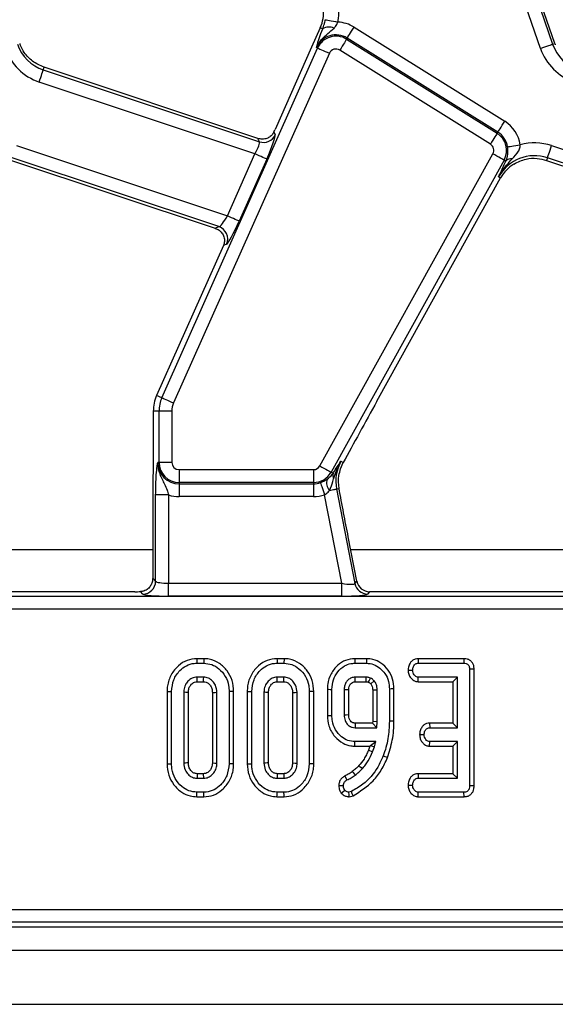
# Model space of a CAD drawing. Units: millimetres. Extents: x -117 to 664, y -32 to 370.
# Drawn here: x 71 to 81, y 159 to 178 of the extents above; entities that cross this region are included whole.
import ezdxf

# ---------------------------------------------------------------- set-up
doc = ezdxf.new("R2010")
doc.units = ezdxf.units.MM

msp = doc.modelspace()

# ---------------------------------------------------------------- linework, layer by layer
at = {"color": 7, "linetype": 'Continuous', "lineweight": 25}
for p, q in [((80.283998, 179.334397), (80.935134, 177.44336)), ((80.978295, 177.458222), (80.327159, 179.349259)), ((80.699651, 177.362278), (80.048515, 179.253315)), ((76.43087, 177.759812), (76.263277, 177.38338)), ((76.47731, 177.739138), (76.43087, 177.759812)), ((77.085605, 177.774049), (80.005205, 175.949682)), ((76.940021, 177.541062), (76.953626, 177.562844)), ((76.940021, 177.541062), (79.859613, 175.716694)), ((79.873225, 175.738476), (76.953626, 177.562844)), ((73.359994, 170.588946), (76.378895, 177.36951)), ((76.263277, 177.38338), (75.553289, 175.788736)), ((76.378895, 177.36951), (76.355433, 177.379957)), ((80.935134, 177.44336), (80.978295, 177.458222)), ((76.606414, 177.268213), (73.587513, 170.487649)), ((79.727641, 175.505489), (76.808041, 177.329857)), ((71.061014, 176.947516), (71.077584, 176.997277)), ((75.223087, 175.616573), (71.077584, 176.997277)), ((71.061014, 176.947516), (75.251652, 175.551779)), ((75.164853, 175.318188), (70.982313, 176.711229)), ((75.532889, 175.743431), (75.557864, 175.68677)), ((79.859613, 175.716694), (79.873225, 175.738476)), ((70.538713, 175.477592), (74.629246, 174.115195)), ((75.251652, 175.551779), (75.223087, 175.616573)), ((80.913713, 175.477592), (85.004246, 174.115195)), ((74.629246, 174.115195), (75.164853, 175.318188)), ((76.421572, 169.268144), (79.775786, 175.31931)), ((70.443442, 175.191543), (74.394888, 173.875472)), ((74.466324, 173.906961), (70.46002, 175.241304)), ((75.392371, 175.216891), (74.856764, 174.013898)), ((79.993611, 175.198569), (76.639397, 169.147403)), ((79.993611, 175.198569), (80.029628, 175.178606)), ((79.998194, 175.112665), (80.029628, 175.178606)), ((80.83502, 175.241304), (80.818443, 175.191543)), ((80.818443, 175.191543), (84.769888, 173.875472)), ((84.841324, 173.906961), (80.83502, 175.241304)), ((79.887701, 174.872161), (79.927629, 174.850029)), ((77.527656, 170.520361), (79.927629, 174.850029)), ((74.394888, 173.875472), (74.466324, 173.906961)), ((74.552467, 173.540847), (73.258346, 170.634203)), ((74.615142, 173.569376), (74.552967, 173.541968)), ((73.359994, 170.588946), (73.258346, 170.634203)), ((73.304771, 170.32915), (73.193504, 170.32915)), ((73.193504, 170.32915), (73.193504, 169.641167)), ((73.553821, 170.32915), (73.304771, 170.32915)), ((73.304771, 169.335864), (73.304771, 170.32915)), ((73.553821, 170.32915), (73.553821, 169.335864)), ((73.304771, 169.335864), (73.279089, 169.335864)), ((73.553821, 169.335864), (73.304771, 169.335864)), ((76.825543, 169.213807), (76.877361, 169.332381)), ((76.831153, 169.357996), (76.877361, 169.332381)), ((73.693505, 169.19618), (76.299405, 169.19618)), ((73.693505, 169.19618), (73.693505, 168.947131)), ((76.299405, 169.19618), (76.299405, 168.947131)), ((76.639397, 169.147403), (76.67858, 169.125684)), ((76.67858, 169.125684), (76.68574, 169.136851)), ((76.299405, 168.947131), (73.693505, 168.947131)), ((73.693505, 168.947131), (73.693505, 168.921446)), ((73.693505, 168.921446), (76.299405, 168.921446)), ((73.693505, 168.921446), (73.693505, 168.672398)), ((76.299405, 168.947131), (76.299405, 168.921446)), ((76.299405, 168.921446), (76.299405, 168.672398)), ((76.746015, 168.82044), (76.79548, 168.830055)), ((76.746015, 168.82044), (77.102779, 166.985027)), ((73.239153, 167.032548), (73.239153, 168.70496)), ((73.488204, 168.70496), (73.239153, 168.70496)), ((73.488204, 168.70496), (73.488204, 166.992617)), ((76.299405, 168.672398), (73.693505, 168.672398)), ((76.847596, 166.992617), (76.514138, 168.708109)), ((73.181367, 168.515511), (73.181367, 167.09034)), ((77.140412, 167.030678), (76.97331, 167.890349)), ((73.181367, 167.09034), (73.239153, 167.032548)), ((73.488204, 166.743568), (73.488204, 166.992617)), ((73.488204, 166.992617), (76.847596, 166.992617)), ((76.847596, 166.743568), (76.847596, 166.992617)), ((77.102779, 166.985027), (77.140412, 167.030678)), ((66.702632, 166.739755), (141.934378, 166.739755)), ((72.83566, 166.82915), (67.009887, 166.82915)), ((72.99011, 166.783499), (72.943425, 166.830178)), ((76.847596, 166.743568), (73.488204, 166.743568)), ((77.384887, 166.82915), (77.347255, 166.783499)), ((83.21066, 166.82915), (77.384887, 166.82915)), ((141.934378, 166.490707), (66.702632, 166.490707)), ((74.174097, 165.530478), (74.037193, 165.530478)), ((75.728154, 165.530478), (75.59125, 165.530478)), ((77.326229, 165.530478), (77.101527, 165.530478)), ((78.329256, 165.530478), (78.331283, 165.442314)), ((79.215659, 165.530478), (78.329256, 165.530478)), ((79.215659, 165.530478), (79.214936, 165.442314)), ((74.038631, 165.442314), (74.172704, 165.442314)), ((75.59268, 165.442314), (75.726761, 165.442314)), ((77.102391, 165.442314), (77.325156, 165.442314)), ((78.331283, 165.442314), (79.214936, 165.442314)), ((79.413427, 165.325668), (79.325265, 165.324599)), ((79.325265, 165.324599), (79.325265, 163.067419)), ((79.413427, 163.066501), (79.413427, 165.325668)), ((74.170066, 165.172043), (74.041268, 165.172043)), ((75.724123, 165.172043), (75.595318, 165.172043)), ((77.320932, 165.172043), (77.106616, 165.172043)), ((78.132591, 165.308653), (78.220954, 165.307179)), ((78.326216, 165.08388), (78.329167, 165.172043)), ((79.088776, 165.172043), (78.329167, 165.172043)), ((79.000613, 165.08388), (79.088776, 165.172043)), ((79.088776, 164.192313), (79.088776, 165.172043)), ((74.043771, 165.08388), (74.167675, 165.08388)), ((75.597828, 165.08388), (75.721732, 165.08388)), ((77.10906, 165.08388), (77.318205, 165.08388)), ((77.408349, 165.042007), (77.47349, 165.101836)), ((77.771208, 164.942419), (77.771208, 164.317947)), ((77.85937, 164.3172), (77.85937, 164.94337)), ((78.326216, 165.08388), (79.000613, 165.08388)), ((79.000613, 165.08388), (79.000613, 164.280477)), ((73.460071, 164.893093), (73.460071, 163.491511)), ((73.548233, 163.492356), (73.548233, 164.892271)), ((73.784722, 164.878019), (73.784722, 163.506608)), ((73.872885, 163.508717), (73.872885, 164.876088)), ((74.338449, 164.876042), (74.338449, 163.508479)), ((74.426612, 163.506608), (74.426612, 164.878019)), ((74.663101, 164.892271), (74.663101, 163.492356)), ((74.751264, 163.491492), (74.751264, 164.893083)), ((75.014128, 164.893093), (75.014128, 163.491511)), ((75.10229, 163.492356), (75.10229, 164.892271)), ((75.338779, 164.878019), (75.338779, 163.506608)), ((75.426942, 163.508717), (75.426942, 164.876088)), ((75.892506, 164.876042), (75.892506, 163.508479)), ((75.980669, 163.506608), (75.980669, 164.878019)), ((76.217151, 164.892271), (76.217151, 163.492356)), ((76.305321, 163.491492), (76.305321, 164.893083)), ((76.568177, 164.936724), (76.568177, 164.427832)), ((76.65634, 164.4288), (76.65634, 164.935557)), ((76.892829, 164.927111), (76.892829, 164.437246)), ((76.980992, 164.438927), (76.980992, 164.925739)), ((77.446556, 164.925476), (77.446556, 164.316489)), ((77.534719, 164.31478), (77.534719, 164.927111)), ((77.106616, 164.192313), (77.529973, 164.192313)), ((77.445163, 164.280477), (77.108836, 164.280477)), ((77.446556, 164.316489), (77.445163, 164.280477)), ((77.445163, 164.280477), (77.529973, 164.192313)), ((77.446556, 164.316489), (77.534719, 164.31478)), ((77.529973, 164.192313), (77.534719, 164.31478)), ((78.54913, 164.280477), (78.551403, 164.192313)), ((79.000613, 164.280477), (78.54913, 164.280477)), ((78.551403, 164.192313), (79.088776, 164.192313)), ((79.000613, 164.280477), (79.088776, 164.192313)), ((78.35587, 164.058819), (78.444241, 164.057178)), ((77.101385, 163.83388), (77.39055, 163.83388)), ((77.505162, 163.922043), (77.102391, 163.922043)), ((77.39055, 163.83388), (77.363512, 163.755724)), ((77.39055, 163.83388), (77.405496, 163.844527)), ((77.405496, 163.844527), (77.505162, 163.922043)), ((77.405496, 163.844527), (77.479823, 163.822276)), ((77.446042, 163.72462), (77.479823, 163.822276)), ((77.479823, 163.822276), (77.505162, 163.922043)), ((78.548273, 163.83388), (78.551403, 163.922043)), ((78.548273, 163.83388), (79.000613, 163.83388)), ((79.088776, 163.922043), (78.551403, 163.922043)), ((79.000613, 163.83388), (79.088776, 163.922043)), ((79.000613, 163.83388), (79.000613, 163.300748)), ((79.088776, 163.212584), (79.088776, 163.922043)), ((74.16769, 163.300748), (74.043645, 163.300748)), ((74.170066, 163.212584), (74.16769, 163.300748)), ((75.721739, 163.300748), (75.597694, 163.300748)), ((78.327244, 163.300748), (78.329167, 163.212584)), ((79.000613, 163.300748), (78.327244, 163.300748)), ((79.000613, 163.300748), (79.088776, 163.212584)), ((74.041268, 163.212584), (74.170066, 163.212584)), ((75.595318, 163.212584), (75.724123, 163.212584)), ((78.132591, 163.078949), (78.220954, 163.077449)), ((78.329167, 163.212584), (79.088776, 163.212584)), ((79.413427, 163.066501), (79.325265, 163.067419)), ((74.0372, 162.85415), (74.173963, 162.85415)), ((74.172704, 162.942314), (74.038631, 162.942314)), ((75.59125, 162.85415), (75.72802, 162.85415)), ((75.726761, 162.942314), (75.59268, 162.942314)), ((77.033242, 162.954982), (76.985209, 162.942314)), ((76.993024, 162.853198), (77.065265, 162.872251)), ((78.328414, 162.85415), (78.331283, 162.942314)), ((78.328414, 162.85415), (79.216881, 162.85415)), ((79.214936, 162.942314), (78.331283, 162.942314)), ((79.216881, 162.85415), (79.214936, 162.942314)), ((66.981947, 160.667594), (141.655062, 160.667594)), ((141.655062, 160.418546), (66.981947, 160.418546)), ((66.892555, 160.32915), (141.744457, 160.32915)), ((41.943504, 159.87915), (291.693507, 159.87915)), ((41.943504, 158.829151), (291.693507, 158.829151))]:
    msp.add_line(p, q, dxfattribs=at)
at = {"color": 8, "linetype": 'Continuous', "lineweight": 25}
for p, q in [((73.181367, 167.641813), (66.646619, 167.641813)), ((83.556367, 167.641813), (77.02162, 167.641813))]:
    msp.add_line(p, q, dxfattribs=at)
at = {"color": 7, "linetype": 'Continuous', "lineweight": 25, "flags": 128}
for points in [[(76.527937, 177.919296), (76.53608, 177.91778), (76.552345, 177.914753), (76.576164, 177.91032), (76.606734, 177.904632), (76.642988, 177.897884), (76.683698, 177.890309), (76.727463, 177.882165), (76.772778, 177.873731)], [(76.953626, 177.562844), (76.958021, 177.569872), (76.966783, 177.583902), (76.979628, 177.604451), (76.996101, 177.630816), (77.015644, 177.662093), (77.037586, 177.697208), (77.061175, 177.734958), (77.085605, 177.774049)], [(76.940021, 177.541062), (76.935625, 177.534034), (76.926856, 177.520005), (76.914018, 177.499455), (76.897545, 177.47309), (76.878002, 177.441814), (76.85606, 177.406698), (76.832472, 177.368948), (76.808041, 177.329857)], [(76.378895, 177.36951), (76.386465, 177.366139), (76.401582, 177.35941), (76.423718, 177.349555), (76.45212, 177.336909), (76.485811, 177.321909), (76.523638, 177.305067), (76.564303, 177.286961), (76.606414, 177.268213)], [(80.699651, 177.362278), (80.743237, 177.377285), (80.785325, 177.391777), (80.824478, 177.405258), (80.859347, 177.417265), (80.888739, 177.427387), (80.911657, 177.435276), (80.927296, 177.440662), (80.935134, 177.44336)], [(70.982313, 176.711229), (70.996879, 176.754962), (71.010946, 176.797195), (71.024029, 176.836481), (71.035682, 176.871472), (71.045509, 176.900968), (71.053168, 176.923958), (71.058391, 176.939654), (71.061014, 176.947516)], [(79.873225, 175.738476), (79.877621, 175.745504), (79.886383, 175.759534), (79.899227, 175.780083), (79.915701, 175.806448), (79.935244, 175.837725), (79.957186, 175.87284), (79.980774, 175.910591), (80.005205, 175.949682)], [(79.859613, 175.716694), (79.855224, 175.709666), (79.846455, 175.695637), (79.833618, 175.675087), (79.817144, 175.648722), (79.797602, 175.617446), (79.77566, 175.58233), (79.752064, 175.54458), (79.727641, 175.505489)], [(80.062596, 175.45398), (80.07077, 175.455319), (80.087094, 175.457992), (80.11101, 175.461906), (80.141692, 175.466929), (80.178088, 175.472887), (80.218954, 175.479577), (80.262883, 175.486768), (80.308369, 175.494215)], [(80.83502, 175.241304), (80.837636, 175.249167), (80.842866, 175.264862), (80.850525, 175.287852), (80.860345, 175.317348), (80.871998, 175.352339), (80.885081, 175.391625), (80.899148, 175.433858), (80.913713, 175.477592)], [(75.392371, 175.216891), (75.384801, 175.220262), (75.369692, 175.22699), (75.347549, 175.236846), (75.319147, 175.249491), (75.285455, 175.264492), (75.247629, 175.281334), (75.206964, 175.29944), (75.164853, 175.318188)], [(79.993611, 175.198569), (79.986362, 175.202586), (79.971893, 175.210607), (79.950704, 175.222354), (79.923509, 175.237427), (79.891255, 175.255307), (79.855038, 175.275382), (79.816109, 175.296962), (79.775786, 175.31931)], [(74.856764, 174.013898), (74.849194, 174.017269), (74.834084, 174.023998), (74.811941, 174.033854), (74.783547, 174.046499), (74.749848, 174.061499), (74.712022, 174.078342), (74.671356, 174.096447), (74.629246, 174.115195)], [(73.359994, 170.588946), (73.367564, 170.585575), (73.382674, 170.578847), (73.404817, 170.568991), (73.433219, 170.556346), (73.46691, 170.541345), (73.504737, 170.524503), (73.545402, 170.506397), (73.587513, 170.487649)], [(76.421572, 169.268144), (76.461887, 169.245796), (76.500824, 169.224216), (76.537041, 169.204141), (76.569295, 169.186261), (76.596489, 169.171189), (76.617679, 169.159441), (76.632148, 169.151421), (76.639397, 169.147403)], [(76.43353, 168.943752), (76.436213, 168.935912), (76.441569, 168.920259), (76.449407, 168.897332), (76.459473, 168.867916), (76.471409, 168.83302), (76.484813, 168.793841), (76.499222, 168.751723), (76.514138, 168.708109)], [(76.609446, 168.793894), (76.636812, 168.799213), (76.661943, 168.804098), (76.684421, 168.808468), (76.70389, 168.812252), (76.72002, 168.815386), (76.732544, 168.817821), (76.741254, 168.819515), (76.746015, 168.82044)], [(74.037193, 165.530478), (74.037707, 165.499192), (74.038631, 165.442314)], [(74.174097, 165.530478), (74.173635, 165.501166), (74.173173, 165.47174), (74.172704, 165.442314)], [(75.59125, 165.530478), (75.591756, 165.499192), (75.59268, 165.442314)], [(75.728154, 165.530478), (75.727692, 165.501166), (75.727223, 165.47174), (75.726761, 165.442314)], [(77.101527, 165.530478), (77.101751, 165.507217), (77.102071, 165.474765), (77.102391, 165.442314)], [(77.326229, 165.530478), (77.325924, 165.505233), (77.325536, 165.473773), (77.325156, 165.442314)], [(74.043771, 165.08388), (74.043406, 165.096588), (74.042334, 165.134316), (74.041268, 165.172043)], [(74.167675, 165.08388), (74.168092, 165.099132), (74.169083, 165.135588), (74.170066, 165.172043)], [(75.597828, 165.08388), (75.597463, 165.096588), (75.596391, 165.134316), (75.595318, 165.172043)], [(75.721732, 165.08388), (75.722149, 165.099132), (75.72314, 165.135588), (75.724123, 165.172043)], [(77.10906, 165.08388), (77.108784, 165.093647), (77.107696, 165.132845), (77.106616, 165.172043)], [(77.85937, 164.94337), (77.834128, 164.943097), (77.802671, 164.942758), (77.771208, 164.942419)], [(73.460071, 164.893093), (73.491356, 164.892801), (73.548233, 164.892271)], [(73.872885, 164.876088), (73.860174, 164.876369), (73.822452, 164.877196), (73.784722, 164.878019)], [(74.338449, 164.876042), (74.353701, 164.876387), (74.390156, 164.877206), (74.426612, 164.878019)], [(74.751264, 164.893083), (74.721953, 164.892813), (74.692523, 164.892542), (74.663101, 164.892271)], [(75.014128, 164.893093), (75.045413, 164.892801), (75.10229, 164.892271)], [(75.426942, 164.876088), (75.414231, 164.876369), (75.376502, 164.877196), (75.338779, 164.878019)], [(75.892506, 164.876042), (75.907758, 164.876387), (75.944213, 164.877206), (75.980669, 164.878019)], [(76.305321, 164.893083), (76.276003, 164.892813), (76.24658, 164.892542), (76.217151, 164.892271)], [(76.568177, 164.936724), (76.591438, 164.936417), (76.623893, 164.935986), (76.65634, 164.935557)], [(76.980992, 164.925739), (76.971224, 164.925894), (76.932026, 164.926506), (76.892829, 164.927111)], [(77.446556, 164.925476), (77.464549, 164.925814), (77.499634, 164.926465), (77.534719, 164.927111)], [(76.568177, 164.427832), (76.594753, 164.428123), (76.625547, 164.428462), (76.65634, 164.4288)], [(76.980992, 164.438927), (76.971522, 164.438744), (76.932175, 164.437992), (76.892829, 164.437246)], [(77.85937, 164.3172), (77.83909, 164.317371), (77.810003, 164.317618), (77.771208, 164.317947)], [(77.101385, 163.83388), (77.101691, 163.86045), (77.102041, 163.891247), (77.102391, 163.922043)], [(77.363512, 163.755724), (77.38678, 163.746954), (77.416411, 163.735786), (77.446042, 163.72462)], [(77.732554, 163.612016), (77.713637, 163.619339), (77.686502, 163.629847), (77.650322, 163.643856)], [(73.460071, 163.491511), (73.490745, 163.491805), (73.548233, 163.492356)], [(73.872885, 163.508717), (73.846502, 163.508082), (73.815612, 163.507343), (73.784722, 163.506608)], [(74.338449, 163.508479), (74.350273, 163.508226), (74.388443, 163.507414), (74.426612, 163.506608)], [(74.751264, 163.491492), (74.719733, 163.491801), (74.663101, 163.492356)], [(75.014128, 163.491511), (75.044794, 163.491805), (75.10229, 163.492356)], [(75.426942, 163.508717), (75.400552, 163.508082), (75.369662, 163.507343), (75.338779, 163.506608)], [(75.892506, 163.508479), (75.90433, 163.508226), (75.9425, 163.507414), (75.980669, 163.506608)], [(76.305321, 163.491492), (76.273782, 163.491801), (76.217151, 163.492356)], [(77.180645, 163.456126), (77.198265, 163.439853), (77.221854, 163.418069), (77.24545, 163.396283)], [(74.043645, 163.300748), (74.04293, 163.274362), (74.042095, 163.243473), (74.041268, 163.212584)], [(75.597694, 163.300748), (75.596979, 163.274362), (75.596152, 163.243473), (75.595318, 163.212584)], [(75.721739, 163.300748), (75.722067, 163.288925), (75.723095, 163.250755), (75.724123, 163.212584)], [(76.904131, 163.257283), (76.92202, 163.225125), (76.947203, 163.179856)], [(77.051295, 163.340545), (77.065265, 163.32237), (77.085151, 163.296509), (77.105036, 163.270649)], [(76.790242, 163.06982), (76.826928, 163.069919), (76.878576, 163.070058)], [(74.0372, 162.85415), (74.037699, 162.88482), (74.038631, 162.942314)], [(74.173963, 162.85415), (74.173516, 162.885684), (74.172704, 162.942314)], [(75.59125, 162.85415), (75.591749, 162.88482), (75.59268, 162.942314)], [(75.72802, 162.85415), (75.727565, 162.885684), (75.726761, 162.942314)], [(76.837292, 162.926067), (76.865508, 162.948213), (76.907082, 162.980849)], [(76.993024, 162.853198), (76.989865, 162.889214), (76.985209, 162.942314)], [(77.065265, 162.872251), (77.050856, 162.90948), (77.033242, 162.954982)]]:
    msp.add_lwpolyline(points, dxfattribs=at)
at = {"color": 7, "linetype": 'Continuous', "lineweight": 25}
for centre, radius, start, end in [((75.745713, 178.064865), 1.044699, 349.458028, 19), ((75.745713, 178.064865), 0.75, 336, 5.2425091), ((76.600955, 177.56159), 0.216359, 63.7148557, 124.8534771), ((76.73402, 177.211398), 0.663466, 58, 86.6509692), ((76.73402, 177.211398), 0.414418, 58, 156), ((76.73402, 177.211398), 0.388733, 58, 156), ((71.312434, 177.702398), 1.044699, 199, 251.5791044), ((71.312434, 177.702398), 0.795651, 199, 251.5791044), ((71.312434, 177.702398), 0.75, 199, 200.9267103), ((76.73402, 177.211398), 0.139684, 58, 156), ((81.687434, 177.702398), 1.044699, 199, 251.5791044), ((81.687434, 177.702398), 0.795651, 199, 251.5791044), ((81.687434, 177.702398), 0.75, 199, 200.9267103), ((79.653619, 175.38703), 0.663466, 9.2970322, 58), ((75.329162, 175.790755), 0.251231, 252.0298447, 335.5497882), ((79.653619, 175.38703), 0.388733, 331, 58), ((79.653619, 175.38703), 0.414418, 9.2970322, 58), ((79.653619, 175.38703), 0.139684, 331, 58), ((80.583596, 174.486422), 1.044699, 71.5791044, 105.2748762), ((80.583596, 174.486422), 0.795651, 71.5791044, 151), ((80.583596, 174.486422), 0.75, 122.2314985, 151), ((80.133404, 175.080863), 0.14256, 83.0408046, 136.7148321), ((74.384504, 173.669298), 0.251353, 336.5756939, 71.0030561), ((73.943505, 170.32915), 0.75, 156, 180), ((73.943505, 170.32915), 0.638733, 156, 180), ((73.943505, 170.32915), 0.389684, 156, 180), ((73.693505, 169.335864), 0.414418, 180, 270), ((73.693505, 169.335864), 0.388733, 180, 270), ((73.693505, 169.335864), 0.139684, 180, 270), ((77.527045, 168.972257), 0.795651, 151, 191), ((76.299403, 169.335864), 0.139684, 270, 331), ((76.299403, 169.335864), 0.388733, 270, 331), ((76.77542, 168.94381), 0.223656, 163.0179339, 222.0897612), ((76.807914, 169.083571), 0.136018, 161.9641423, 209.9636005), ((76.299403, 169.335864), 0.414418, 270, 288.8841268), ((73.693505, 169.335864), 0.663466, 251.9747235, 270), ((76.299403, 169.335864), 0.663466, 270, 288.8841268), ((72.987879, 167.034774), 0.251284, 270.5088064, 359.4924792), ((77.349022, 167.034696), 0.251202, 191.4037706, 269.5969048)]:
    msp.add_arc(centre, radius, start, end, dxfattribs=at)
for centre, major_axis, ratio, start_param, end_param in [((75.350672, 175.23078), (0.204686, 0.458811), 0.087067876, 4.72095939, 6.204489254), ((75.511592, 175.802625), (0.204686, 0.458811), 0.087067876, 4.621934025, 4.72095939), ((75.123154, 175.332077), (0.126684, 0.221155), 0.169155983, 4.74643596, 6.229965824), ((74.587548, 174.129084), (0.126684, 0.221155), 0.169155983, 3.262906096, 4.74643596), ((74.815065, 174.027787), (0.204686, 0.458811), 0.087067876, 3.237429526, 4.72095939), ((74.510767, 173.554736), (0.204686, 0.458811), 0.087067876, 4.72095939, 4.723401356), ((77.466143, 170.319155), (1.166901, 2.112841), 0.018057629, 1.485399578, 2.066679238), ((73.488205, 167.036361), (0.25, 0), 0.174977327, 3.228859116, 4.71238898), ((76.839092, 167.036361), (0.263974, -0.050304), 0.154276442, 4.773983578, 6.257513442), ((77.386457, 167.080105), (0.160038, 0.194142), 0.993633531, 2.455320408, 3.827864899), ((72.835661, 166.872895), (0.5, 0), 0.087488664, 4.71238898, 4.929628757), ((73.488205, 166.787312), (0.5, 0), 0.087488664, 3.228859116, 4.71238898), ((76.839092, 166.787312), (0.509429, -0.000736), 0.085857146, 4.729205024, 6.212734888)]:
    msp.add_ellipse(centre, major_axis=major_axis, ratio=ratio, start_param=start_param, end_param=end_param, dxfattribs=at)
for points, knots in [([(76.355433, 177.379957), (76.355691, 177.380584), (76.369199, 177.413459), (76.401458, 177.473126), (76.475389, 177.56662), (76.578065, 177.653974), (76.657062, 177.721592), (76.696767, 177.755578)], [0, 0, 0, 0, 0.003913898, 0.205024724, 0.389061763, 0.692939696, 1, 1, 1, 1]), ([(76.401612, 177.532762), (76.405914, 177.54556), (76.426026, 177.605394), (76.454739, 177.680274), (76.47731, 177.739138)], [0, 0, 0, 0, 0.213897637, 1, 1, 1, 1]), ([(76.47731, 177.739138), (76.488475, 177.770824), (76.503296, 177.812883), (76.519256, 177.875945), (76.524816, 177.903709), (76.527937, 177.919296)], [0, 0, 0, 0, 0.572650429, 0.760094411, 1, 1, 1, 1]), ([(76.696767, 177.755578), (76.702438, 177.76114), (76.727865, 177.786081), (76.755718, 177.825742), (76.769149, 177.863524), (76.772778, 177.873731)], [0, 0, 0, 0, 0.173205148, 0.776645978, 1, 1, 1, 1]), ([(71.077584, 176.997277), (70.99965, 177.031953), (70.849838, 177.098613), (70.695015, 177.258965), (70.636693, 177.382162), (70.611907, 177.434518)], [0, 0, 0, 0, 0.3840292043, 0.7382256936, 1, 1, 1, 1]), ([(76.355433, 177.379957), (76.355533, 177.38032), (76.359413, 177.394502), (76.367465, 177.423082), (76.381833, 177.471958), (76.394537, 177.511012), (76.401612, 177.532762)], [0, 0, 0, 0, 0.00801518, 0.313194252, 0.617520217, 1, 1, 1, 1]), ([(75.532889, 175.743431), (75.519795, 175.720837), (75.493649, 175.675723), (75.429692, 175.62893), (75.352516, 175.602144), (75.279317, 175.600815), (75.236582, 175.612791), (75.223087, 175.616573)], [0, 0, 0, 0, 0.209665405, 0.41863645, 0.644453306, 0.887725651, 1, 1, 1, 1]), ([(80.029628, 175.178606), (80.044358, 175.219497), (80.065305, 175.277642), (80.069979, 175.364378), (80.068116, 175.413335), (80.064779, 175.43791), (80.062596, 175.45398)], [0, 0, 0, 0, 0.550173034, 0.782337056, 0.85765775, 1, 1, 1, 1]), ([(80.150677, 175.222373), (80.196338, 175.268236), (80.243698, 175.315806), (80.290512, 175.39742), (80.307951, 175.438672), (80.308267, 175.480762), (80.308369, 175.494215)], [0, 0, 0, 0, 0.603291694, 0.625748173, 0.880381082, 1, 1, 1, 1]), ([(79.887701, 174.872161), (79.888123, 174.872971), (79.955403, 175.002202), (80.053347, 175.112634), (80.150677, 175.222373)], [0, 0, 0, 0, 0.006269294, 1, 1, 1, 1]), ([(79.887701, 174.872161), (79.887935, 174.872678), (79.92275, 174.949742), (79.960598, 175.031478), (79.998194, 175.112665)], [0, 0, 0, 0, 0.006704245, 1, 1, 1, 1]), ([(80.183594, 175.120847), (80.260609, 175.15835), (80.402861, 175.227622), (80.62488, 175.240358), (80.756753, 175.207101), (80.818443, 175.191543)], [0, 0, 0, 0, 0.385857657, 0.712708882, 1, 1, 1, 1]), ([(74.394888, 173.875472), (74.420086, 173.864456), (74.470392, 173.842463), (74.529049, 173.78298), (74.567682, 173.708485), (74.579443, 173.622045), (74.56143, 173.567566), (74.552967, 173.541968)], [0, 0, 0, 0, 0.193695088, 0.386696145, 0.596800034, 0.810550698, 1, 1, 1, 1]), ([(73.193504, 169.641167), (73.192378, 169.490597), (73.190117, 169.188268), (73.182325, 168.818337), (73.181605, 168.590758), (73.181367, 168.515511)], [0, 0, 0, 0, 0.399077578, 0.801309245, 1, 1, 1, 1]), ([(73.239153, 168.70496), (73.239593, 168.761055), (73.24053, 168.880739), (73.248939, 169.06818), (73.260483, 169.198338), (73.27027, 169.274974), (73.275185, 169.309713), (73.277704, 169.32684), (73.279031, 169.335492), (73.279089, 169.335864)], [0, 0, 0, 0, 0.205104359, 0.43761408, 0.754732405, 0.875722164, 0.936476475, 0.997265406, 1, 1, 1, 1]), ([(73.279089, 169.335864), (73.279068, 169.335186), (73.278427, 169.313787), (73.27988, 169.272563), (73.290994, 169.196827), (73.328196, 169.072307), (73.399393, 168.944184), (73.45781, 168.810486), (73.479004, 168.736903), (73.488204, 168.70496)], [0, 0, 0, 0, 0.003030461, 0.095604189, 0.183802787, 0.345601709, 0.677316242, 0.859922601, 1, 1, 1, 1]), ([(76.68574, 169.136851), (76.734604, 169.211797), (76.783798, 169.287249), (76.830838, 169.357525), (76.831153, 169.357996)], [0, 0, 0, 0, 0.993295465, 1, 1, 1, 1]), ([(76.690076, 169.015637), (76.721217, 169.112538), (76.758979, 169.230045), (76.819287, 169.337937), (76.830688, 169.357211), (76.831153, 169.357996)], [0, 0, 0, 0, 0.818549004, 0.992604441, 1, 1, 1, 1]), ([(76.79548, 168.830055), (76.787754, 168.914339), (76.775869, 169.044005), (76.812665, 169.169786), (76.825543, 169.213807)], [0, 0, 0, 0, 0.650015049, 1, 1, 1, 1]), ([(76.43353, 168.943752), (76.449415, 168.949738), (76.492354, 168.965916), (76.53404, 168.990129), (76.557575, 169.006407), (76.561516, 169.009133)], [0, 0, 0, 0, 0.328329227, 0.887500544, 1, 1, 1, 1]), ([(76.561516, 169.009133), (76.598174, 169.03936), (76.643297, 169.076567), (76.673006, 169.117925), (76.67858, 169.125684)], [0, 0, 0, 0, 0.81239756, 1, 1, 1, 1]), ([(76.609446, 168.793894), (76.634095, 168.850303), (76.665498, 168.922167), (76.685726, 168.999093), (76.690076, 169.015637)], [0, 0, 0, 0, 0.784937747, 1, 1, 1, 1]), ([(76.514138, 168.708109), (76.526537, 168.71526), (76.564972, 168.737425), (76.591486, 168.77109), (76.609446, 168.793894)], [0, 0, 0, 0, 0.322596592, 1, 1, 1, 1]), ([(76.97331, 167.890349), (76.94277, 168.046986), (76.881542, 168.361012), (76.824213, 168.673457), (76.79548, 168.830055)], [0, 0, 0, 0, 0.4987993675, 1, 1, 1, 1]), ([(73.181367, 167.09034), (73.179211, 167.064644), (73.174913, 167.013422), (73.142711, 166.942763), (73.090665, 166.880682), (73.020471, 166.838523), (72.965763, 166.832598), (72.943425, 166.830178)], [0, 0, 0, 0, 0.186811142, 0.372396715, 0.587781666, 0.831684199, 1, 1, 1, 1]), ([(74.037193, 165.530478), (73.973165, 165.52434), (73.842872, 165.511849), (73.665634, 165.396381), (73.52919, 165.224049), (73.466416, 165.041873), (73.461623, 164.929496), (73.460071, 164.893093)], [0, 0, 0, 0, 0.200451433, 0.4079098, 0.645496043, 0.885161166, 1, 1, 1, 1]), ([(74.751264, 164.893083), (74.745586, 164.965631), (74.734431, 165.108148), (74.632824, 165.299604), (74.481375, 165.448406), (74.315342, 165.522372), (74.209304, 165.528457), (74.174097, 165.530478)], [0, 0, 0, 0, 0.227496329, 0.446908193, 0.665917691, 0.889078256, 1, 1, 1, 1]), ([(75.59125, 165.530478), (75.527222, 165.52434), (75.396929, 165.51185), (75.219691, 165.396379), (75.08324, 165.224051), (75.020461, 165.041873), (75.015677, 164.929496), (75.014128, 164.893093)], [0, 0, 0, 0, 0.200450572, 0.407908048, 0.645498147, 0.885162241, 1, 1, 1, 1]), ([(76.305321, 164.893083), (76.299642, 164.965631), (76.288488, 165.108147), (76.186882, 165.299607), (76.035425, 165.448404), (75.869394, 165.522371), (75.763358, 165.528457), (75.728154, 165.530478)], [0, 0, 0, 0, 0.227496821, 0.446909159, 0.665924765, 0.889085813, 1, 1, 1, 1]), ([(77.101527, 165.530478), (77.040136, 165.524118), (76.919145, 165.511585), (76.754778, 165.401702), (76.631012, 165.243114), (76.573653, 165.074137), (76.569564, 164.971527), (76.568177, 164.936724)], [0, 0, 0, 0, 0.207051261, 0.408060514, 0.651302534, 0.881730057, 1, 1, 1, 1]), ([(77.85937, 164.94337), (77.854562, 165.00808), (77.844881, 165.138343), (77.751414, 165.31524), (77.617231, 165.446811), (77.466762, 165.520192), (77.368739, 165.527366), (77.326229, 165.530478)], [0, 0, 0, 0, 0.220020171, 0.442906182, 0.665810677, 0.855069606, 1, 1, 1, 1]), ([(78.329256, 165.530478), (78.310066, 165.528866), (78.267145, 165.525261), (78.2096, 165.493597), (78.164315, 165.43719), (78.13814, 165.37405), (78.134193, 165.327543), (78.132591, 165.308653)], [0, 0, 0, 0, 0.17467183, 0.390664407, 0.575275401, 0.827492907, 1, 1, 1, 1]), ([(79.413427, 165.325668), (79.411964, 165.349424), (79.409218, 165.394), (79.38173, 165.454778), (79.337892, 165.499021), (79.281161, 165.524999), (79.239207, 165.530133), (79.216891, 165.53046), (79.215659, 165.530478)], [0, 0, 0, 0, 0.221215726, 0.415073472, 0.609698423, 0.791131098, 0.988472195, 1, 1, 1, 1]), ([(73.548233, 164.892271), (73.55615, 164.971166), (73.571203, 165.121185), (73.690061, 165.292603), (73.829845, 165.403656), (73.951597, 165.439512), (74.02169, 165.441769), (74.038631, 165.442314)], [0, 0, 0, 0, 0.287668137, 0.546996505, 0.74165169, 0.937561068, 1, 1, 1, 1]), ([(74.172704, 165.442314), (74.225383, 165.437456), (74.3311, 165.427706), (74.478771, 165.334314), (74.5974, 165.194748), (74.656692, 165.033704), (74.661332, 164.93131), (74.663101, 164.892271)], [0, 0, 0, 0, 0.192125934, 0.385560252, 0.623803194, 0.856572665, 1, 1, 1, 1]), ([(75.10229, 164.892271), (75.110208, 164.971166), (75.125262, 165.121182), (75.24411, 165.292609), (75.383901, 165.403654), (75.505651, 165.439511), (75.575742, 165.441768), (75.59268, 165.442314)], [0, 0, 0, 0, 0.2876701203, 0.5469952324, 0.7416590434, 0.937569772, 1, 1, 1, 1]), ([(75.726761, 165.442314), (75.77944, 165.437456), (75.885155, 165.427708), (76.032821, 165.334311), (76.15145, 165.194749), (76.210742, 165.033704), (76.215382, 164.93131), (76.217151, 164.892271)], [0, 0, 0, 0, 0.192127446, 0.385555415, 0.623800233, 0.856571536, 1, 1, 1, 1]), ([(76.65634, 164.935557), (76.66158, 164.998152), (76.671751, 165.11964), (76.763718, 165.278868), (76.883435, 165.389075), (77.00581, 165.437335), (77.075673, 165.440937), (77.102391, 165.442314)], [0, 0, 0, 0, 0.2497434327, 0.4847201195, 0.7195695165, 0.892754238, 1, 1, 1, 1]), ([(77.325156, 165.442314), (77.372613, 165.437656), (77.467726, 165.428321), (77.591492, 165.351303), (77.693318, 165.239946), (77.761563, 165.098547), (77.768119, 164.992421), (77.771208, 164.942419)], [0, 0, 0, 0, 0.190794688, 0.382394409, 0.572430534, 0.798550105, 1, 1, 1, 1]), ([(78.220954, 165.307179), (78.224112, 165.331515), (78.228881, 165.368274), (78.252992, 165.408794), (78.276968, 165.429823), (78.303565, 165.440912), (78.322203, 165.441855), (78.331283, 165.442314)], [0, 0, 0, 0, 0.374263605, 0.565320935, 0.713265223, 0.860319716, 1, 1, 1, 1]), ([(79.214936, 165.442314), (79.229019, 165.441528), (79.253683, 165.440151), (79.286522, 165.425413), (79.308239, 165.402654), (79.323024, 165.368078), (79.324392, 165.341539), (79.325265, 165.324599)], [0, 0, 0, 0, 0.2277357265, 0.398855435, 0.5715364533, 0.7264966449, 1, 1, 1, 1]), ([(74.041268, 165.172043), (74.007985, 165.167874), (73.941187, 165.159507), (73.86386, 165.097617), (73.808095, 165.017996), (73.787164, 164.941079), (73.785278, 164.892374), (73.784722, 164.878019)], [0, 0, 0, 0, 0.229233961, 0.460069672, 0.661000161, 0.90008862, 1, 1, 1, 1]), ([(74.426612, 164.878019), (74.421246, 164.925508), (74.412142, 165.006083), (74.345464, 165.099424), (74.266544, 165.161465), (74.201715, 165.168573), (74.170066, 165.172043)], [0, 0, 0, 0, 0.326371741, 0.553764802, 0.782153084, 1, 1, 1, 1]), ([(75.595318, 165.172043), (75.562035, 165.167875), (75.495238, 165.159508), (75.417917, 165.097615), (75.362151, 165.017996), (75.341221, 164.941079), (75.339335, 164.892374), (75.338779, 164.878019)], [0, 0, 0, 0, 0.229237144, 0.460062174, 0.660995453, 0.900087232, 1, 1, 1, 1]), ([(75.980669, 164.878019), (75.975304, 164.925508), (75.966202, 165.006086), (75.899513, 165.099419), (75.8206, 165.161467), (75.755772, 165.168574), (75.724123, 165.172043)], [0, 0, 0, 0, 0.326373138, 0.553776954, 0.782152152, 1, 1, 1, 1]), ([(77.106616, 165.172043), (77.081864, 165.169822), (77.032056, 165.165351), (76.970284, 165.123204), (76.923611, 165.066563), (76.896293, 164.998867), (76.893948, 164.950286), (76.892829, 164.927111)], [0, 0, 0, 0, 0.2032204505, 0.4089436277, 0.5982507357, 0.8083485849, 1, 1, 1, 1]), ([(77.318205, 165.08388), (77.31825, 165.085278), (77.318849, 165.104029), (77.319751, 165.133415), (77.320607, 165.161404), (77.320932, 165.172043)], [0, 0, 0, 0, 0.047594502, 0.63797194, 1, 1, 1, 1]), ([(77.404863, 165.154624), (77.393078, 165.158862), (77.373688, 165.165835), (77.345263, 165.170599), (77.329072, 165.17156), (77.320932, 165.172043)], [0, 0, 0, 0, 0.435198635, 0.716041578, 1, 1, 1, 1]), ([(77.366254, 165.074733), (77.366865, 165.076002), (77.375057, 165.093012), (77.387919, 165.119648), (77.400195, 165.144988), (77.404863, 165.154624)], [0, 0, 0, 0, 0.047565645, 0.637836555, 1, 1, 1, 1]), ([(77.47349, 165.101836), (77.468111, 165.106843), (77.457352, 165.116856), (77.435238, 165.135566), (77.416932, 165.147051), (77.404863, 165.154624)], [0, 0, 0, 0, 0.254101928, 0.508239382, 1, 1, 1, 1]), ([(78.132591, 165.308653), (78.135087, 165.281111), (78.139959, 165.227371), (78.180363, 165.156509), (78.233448, 165.106993), (78.286602, 165.086743), (78.315905, 165.084625), (78.326216, 165.08388)], [0, 0, 0, 0, 0.251404073, 0.490533186, 0.730557521, 0.905188377, 1, 1, 1, 1]), ([(78.329167, 165.172043), (78.317948, 165.173231), (78.295407, 165.175617), (78.263212, 165.198152), (78.237112, 165.233228), (78.222736, 165.272723), (78.221421, 165.298155), (78.220954, 165.307179)], [0, 0, 0, 0, 0.175328567, 0.352284918, 0.599249125, 0.857801216, 1, 1, 1, 1]), ([(73.872885, 164.876088), (73.874578, 164.90434), (73.877688, 164.956218), (73.916422, 165.022316), (73.963447, 165.065511), (74.009932, 165.082433), (74.034799, 165.083496), (74.043771, 165.08388)], [0, 0, 0, 0, 0.280603561, 0.515269626, 0.75022847, 0.909870708, 1, 1, 1, 1]), ([(74.167675, 165.08388), (74.185926, 165.08248), (74.22349, 165.0796), (74.275867, 165.042693), (74.317168, 164.988085), (74.33651, 164.927345), (74.337932, 164.889736), (74.338449, 164.876042)], [0, 0, 0, 0, 0.181301443, 0.37315582, 0.621538425, 0.862189834, 1, 1, 1, 1]), ([(75.426942, 164.876088), (75.428636, 164.90434), (75.431747, 164.956216), (75.470471, 165.022318), (75.517499, 165.065514), (75.563987, 165.082432), (75.588856, 165.083496), (75.597828, 165.08388)], [0, 0, 0, 0, 0.28060037, 0.515251571, 0.750207743, 0.909871733, 1, 1, 1, 1]), ([(75.721732, 165.08388), (75.739983, 165.08248), (75.777548, 165.0796), (75.829923, 165.042692), (75.871229, 164.988087), (75.890554, 164.927344), (75.891985, 164.889736), (75.892506, 164.876042)], [0, 0, 0, 0, 0.181302491, 0.373157975, 0.621542015, 0.862187262, 1, 1, 1, 1]), ([(76.980992, 164.925739), (76.981327, 164.939272), (76.982118, 164.971129), (76.995748, 165.010673), (77.020245, 165.046409), (77.046978, 165.070069), (77.080478, 165.082827), (77.099699, 165.083535), (77.10906, 165.08388)], [0, 0, 0, 0, 0.177991486, 0.419002872, 0.536299842, 0.747838609, 0.877201433, 1, 1, 1, 1]), ([(77.318205, 165.08388), (77.323547, 165.083577), (77.334485, 165.082958), (77.350704, 165.080174), (77.361128, 165.076526), (77.366254, 165.074733)], [0, 0, 0, 0, 0.3266371506, 0.6688832802, 1, 1, 1, 1]), ([(77.366254, 165.074733), (77.369702, 165.072534), (77.379872, 165.066048), (77.394062, 165.055216), (77.404133, 165.045906), (77.408349, 165.042007)], [0, 0, 0, 0, 0.229738938, 0.67750356, 1, 1, 1, 1]), ([(77.408349, 165.042007), (77.414781, 165.033612), (77.432319, 165.010721), (77.44501, 164.969588), (77.446102, 164.938439), (77.446556, 164.925476)], [0, 0, 0, 0, 0.252670065, 0.688987445, 1, 1, 1, 1]), ([(77.534719, 164.927111), (77.53387, 164.945844), (77.531678, 164.994244), (77.50967, 165.055514), (77.482434, 165.090385), (77.47349, 165.101836)], [0, 0, 0, 0, 0.297792008, 0.769387548, 1, 1, 1, 1]), ([(76.568177, 164.427832), (76.573404, 164.360494), (76.584895, 164.212444), (76.698439, 164.020289), (76.853548, 163.888824), (76.995492, 163.838371), (77.074453, 163.835022), (77.101385, 163.83388)], [0, 0, 0, 0, 0.227628176, 0.500465083, 0.731640143, 0.908468154, 1, 1, 1, 1]), ([(77.102391, 163.922043), (77.055632, 163.926332), (76.961887, 163.934931), (76.828091, 164.018638), (76.718678, 164.146954), (76.662717, 164.29694), (76.658093, 164.392557), (76.65634, 164.4288)], [0, 0, 0, 0, 0.1863714371, 0.3736402766, 0.6161146075, 0.8544876256, 1, 1, 1, 1]), ([(76.892829, 164.437246), (76.896067, 164.401426), (76.901833, 164.337638), (76.948769, 164.262897), (76.991516, 164.225265), (77.025108, 164.20763), (77.057775, 164.19524), (77.086988, 164.19349), (77.106616, 164.192313)], [0, 0, 0, 0, 0.2940822786, 0.5236980972, 0.7124453452, 0.7591233637, 0.8381643774, 1, 1, 1, 1]), ([(77.108836, 164.280477), (77.100771, 164.280843), (77.088309, 164.281408), (77.071645, 164.284411), (77.059242, 164.289122), (77.039983, 164.299835), (77.02041, 164.318705), (77.002696, 164.3446), (76.987294, 164.377081), (76.982029, 164.409713), (76.981198, 164.433099), (76.980992, 164.438927)], [0, 0, 0, 0, 0.106122017, 0.163989101, 0.221898325, 0.27977668, 0.453138953, 0.572499957, 0.691848861, 0.92321651, 1, 1, 1, 1]), ([(77.108836, 164.280477), (77.108754, 164.277321), (77.108331, 164.26105), (77.107588, 164.23166), (77.10694, 164.205429), (77.106616, 164.192313)], [0, 0, 0, 0, 0.107408286, 0.55370469, 1, 1, 1, 1]), ([(77.771208, 164.317947), (77.766037, 164.204847), (77.758212, 164.033706), (77.707321, 163.809271), (77.669378, 163.699157), (77.650322, 163.643856)], [0, 0, 0, 0, 0.492375868, 0.745058288, 1, 1, 1, 1]), ([(77.732554, 163.612016), (77.768657, 163.724607), (77.823577, 163.895878), (77.854857, 164.134614), (77.857873, 164.256637), (77.85937, 164.3172)], [0, 0, 0, 0, 0.491456868, 0.747598546, 1, 1, 1, 1]), ([(78.54913, 164.280477), (78.5301, 164.27883), (78.491592, 164.275496), (78.439059, 164.247604), (78.393754, 164.198563), (78.363077, 164.133274), (78.358154, 164.082424), (78.35587, 164.058819)], [0, 0, 0, 0, 0.174520504, 0.353144559, 0.531708021, 0.782616473, 1, 1, 1, 1]), ([(78.444241, 164.057178), (78.447256, 164.081555), (78.451789, 164.118207), (78.475913, 164.158601), (78.499563, 164.180471), (78.525754, 164.191013), (78.543483, 164.191912), (78.551403, 164.192313)], [0, 0, 0, 0, 0.379154565, 0.570090617, 0.723095595, 0.876295327, 1, 1, 1, 1]), ([(78.35587, 164.058819), (78.358339, 164.031224), (78.363156, 163.977396), (78.401732, 163.910346), (78.451569, 163.86025), (78.503865, 163.837413), (78.537052, 163.834773), (78.548273, 163.83388)], [0, 0, 0, 0, 0.252444036, 0.492433215, 0.693962624, 0.896519362, 1, 1, 1, 1]), ([(78.551403, 163.922043), (78.540141, 163.92332), (78.51752, 163.925884), (78.484571, 163.949307), (78.458132, 163.986809), (78.445709, 164.0265), (78.444561, 164.050501), (78.444241, 164.057178)], [0, 0, 0, 0, 0.177010214, 0.355579274, 0.61946975, 0.894122086, 1, 1, 1, 1]), ([(77.650322, 163.643856), (77.617918, 163.571197), (77.525395, 163.363735), (77.313537, 163.116213), (77.109285, 162.998723), (77.033242, 162.954982)], [0, 0, 0, 0, 0.252800407, 0.721817895, 1, 1, 1, 1]), ([(77.065265, 162.872251), (77.203656, 162.959442), (77.417112, 163.093925), (77.623515, 163.36884), (77.696019, 163.530537), (77.732554, 163.612016)], [0, 0, 0, 0, 0.477701186, 0.736811479, 1, 1, 1, 1]), ([(77.363512, 163.755724), (77.351507, 163.726561), (77.327175, 163.66745), (77.269479, 163.564439), (77.214775, 163.49774), (77.180645, 163.456126)], [0, 0, 0, 0, 0.268072875, 0.543341645, 1, 1, 1, 1]), ([(77.24545, 163.396283), (77.266561, 163.420784), (77.308811, 163.469819), (77.381075, 163.577115), (77.420098, 163.665716), (77.446042, 163.72462)], [0, 0, 0, 0, 0.250788197, 0.501911662, 1, 1, 1, 1]), ([(73.460071, 163.491511), (73.466233, 163.416166), (73.478172, 163.270209), (73.585764, 163.077578), (73.730907, 162.937908), (73.89158, 162.864309), (73.993873, 162.857173), (74.0372, 162.85415)], [0, 0, 0, 0, 0.236067037, 0.457303497, 0.677995432, 0.863614941, 1, 1, 1, 1]), ([(74.038631, 162.942314), (73.985118, 162.947582), (73.87777, 162.958149), (73.727708, 163.055054), (73.608653, 163.199946), (73.553258, 163.360292), (73.549516, 163.458634), (73.548233, 163.492356)], [0, 0, 0, 0, 0.19546912, 0.392118674, 0.638155284, 0.875918554, 1, 1, 1, 1]), ([(73.784722, 163.506608), (73.789384, 163.461036), (73.797587, 163.380838), (73.86051, 163.291013), (73.930078, 163.233768), (73.994002, 163.214833), (74.031333, 163.213057), (74.041268, 163.212584)], [0, 0, 0, 0, 0.312838678, 0.550525959, 0.740103324, 0.93083069, 1, 1, 1, 1]), ([(74.043645, 163.300748), (74.022174, 163.302726), (73.980423, 163.306574), (73.926533, 163.350831), (73.885775, 163.410327), (73.874647, 163.469074), (73.873216, 163.501275), (73.872885, 163.508717)], [0, 0, 0, 0, 0.212009992, 0.41225212, 0.67540546, 0.924987795, 1, 1, 1, 1]), ([(74.338449, 163.508479), (74.336215, 163.478946), (74.332178, 163.425577), (74.291382, 163.358946), (74.242555, 163.315204), (74.196666, 163.302004), (74.17378, 163.301012), (74.16769, 163.300748)], [0, 0, 0, 0, 0.294201712, 0.531655051, 0.76890334, 0.938501936, 1, 1, 1, 1]), ([(74.170066, 163.212584), (74.200528, 163.215934), (74.260197, 163.222497), (74.338802, 163.278621), (74.398429, 163.356321), (74.423853, 163.439323), (74.425915, 163.4896), (74.426612, 163.506608)], [0, 0, 0, 0, 0.209801367, 0.410959885, 0.650274039, 0.881693953, 1, 1, 1, 1]), ([(74.663101, 163.492356), (74.654444, 163.412932), (74.638091, 163.262888), (74.518196, 163.091914), (74.378524, 162.980242), (74.257229, 162.944824), (74.188202, 162.942775), (74.172704, 162.942314)], [0, 0, 0, 0, 0.290425758, 0.548650239, 0.745061497, 0.942759644, 1, 1, 1, 1]), ([(74.173963, 162.85415), (74.236933, 162.860294), (74.365049, 162.872795), (74.542355, 162.987565), (74.680486, 163.160165), (74.744949, 163.34365), (74.749734, 163.455685), (74.751264, 163.491492)], [0, 0, 0, 0, 0.1974792, 0.401779184, 0.646128904, 0.886899768, 1, 1, 1, 1]), ([(75.014128, 163.491511), (75.020286, 163.416165), (75.032217, 163.270206), (75.139823, 163.077583), (75.284957, 162.937905), (75.445629, 162.86431), (75.547923, 162.857173), (75.59125, 162.85415)], [0, 0, 0, 0, 0.236066589, 0.457307457, 0.677994394, 0.863614501, 1, 1, 1, 1]), ([(75.59268, 162.942314), (75.539168, 162.947582), (75.43182, 162.958149), (75.281756, 163.055052), (75.162714, 163.199951), (75.107303, 163.36029), (75.10357, 163.458633), (75.10229, 163.492356)], [0, 0, 0, 0, 0.195469807, 0.392120051, 0.638151736, 0.875918777, 1, 1, 1, 1]), ([(75.338779, 163.506608), (75.343442, 163.461036), (75.351646, 163.380841), (75.414559, 163.291012), (75.48413, 163.233766), (75.548054, 163.214834), (75.585385, 163.213057), (75.595318, 163.212584)], [0, 0, 0, 0, 0.3128419048, 0.5505220323, 0.7401013521, 0.930847199, 1, 1, 1, 1]), ([(75.597694, 163.300748), (75.576223, 163.302726), (75.534473, 163.306572), (75.480591, 163.350837), (75.43982, 163.410322), (75.428705, 163.469075), (75.427273, 163.501275), (75.426942, 163.508717)], [0, 0, 0, 0, 0.21201247, 0.412236833, 0.675407047, 0.924986919, 1, 1, 1, 1]), ([(75.892506, 163.508479), (75.890268, 163.478947), (75.886224, 163.42558), (75.845441, 163.358944), (75.796612, 163.315205), (75.750721, 163.302003), (75.727832, 163.301012), (75.721739, 163.300748)], [0, 0, 0, 0, 0.29420093, 0.531637728, 0.768882131, 0.938477948, 1, 1, 1, 1]), ([(75.724123, 163.212584), (75.754583, 163.215935), (75.814249, 163.222498), (75.892851, 163.278623), (75.952487, 163.356318), (75.97791, 163.439323), (75.979972, 163.4896), (75.980669, 163.506608)], [0, 0, 0, 0, 0.209785791, 0.410945619, 0.650271761, 0.881693182, 1, 1, 1, 1]), ([(76.217151, 163.492356), (76.208498, 163.412931), (76.192152, 163.262884), (76.072245, 163.091919), (75.93258, 162.98024), (75.811286, 162.944824), (75.742259, 162.942775), (75.726761, 162.942314)], [0, 0, 0, 0, 0.290425127, 0.548655729, 0.745060479, 0.942759415, 1, 1, 1, 1]), ([(75.72802, 162.85415), (75.79099, 162.860294), (75.919106, 162.872795), (76.096411, 162.987565), (76.234547, 163.160164), (76.298993, 163.343651), (76.303788, 163.455685), (76.305321, 163.491492)], [0, 0, 0, 0, 0.197479583, 0.401779963, 0.646130156, 0.886898965, 1, 1, 1, 1]), ([(77.180645, 163.456126), (77.170262, 163.445603), (77.148824, 163.423875), (77.106839, 163.383969), (77.072862, 163.357406), (77.051295, 163.340545)], [0, 0, 0, 0, 0.2554382946, 0.527392523, 1, 1, 1, 1]), ([(76.904131, 163.257283), (76.886617, 163.245197), (76.850871, 163.22053), (76.808889, 163.168559), (76.792737, 163.114243), (76.790873, 163.081061), (76.790242, 163.06982)], [0, 0, 0, 0, 0.2772963813, 0.565940812, 0.8529473, 1, 1, 1, 1]), ([(77.051295, 163.340545), (77.038588, 163.33102), (77.012948, 163.3118), (76.963808, 163.283559), (76.926575, 163.267165), (76.904131, 163.257283)], [0, 0, 0, 0, 0.280722699, 0.566424113, 1, 1, 1, 1]), ([(76.947203, 163.179856), (76.961175, 163.185933), (76.989126, 163.198089), (77.043093, 163.226433), (77.080277, 163.252976), (77.105036, 163.270649)], [0, 0, 0, 0, 0.250370073, 0.500856104, 1, 1, 1, 1]), ([(77.105036, 163.270649), (77.117424, 163.280353), (77.142201, 163.299763), (77.190331, 163.340274), (77.223415, 163.373892), (77.24545, 163.396283)], [0, 0, 0, 0, 0.2503104, 0.500681049, 1, 1, 1, 1]), ([(78.327244, 163.300748), (78.307577, 163.299034), (78.265313, 163.29535), (78.20927, 163.263127), (78.164674, 163.208106), (78.138241, 163.144924), (78.134238, 163.098189), (78.132591, 163.078949)], [0, 0, 0, 0, 0.1797627332, 0.3863095315, 0.5707943045, 0.8232992546, 1, 1, 1, 1]), ([(76.790242, 163.06982), (76.791278, 163.0528), (76.793682, 163.013306), (76.812858, 162.96477), (76.831058, 162.935941), (76.837292, 162.926067)], [0, 0, 0, 0, 0.332420809, 0.771357181, 1, 1, 1, 1]), ([(76.878576, 163.070058), (76.879532, 163.084213), (76.881235, 163.1094), (76.904145, 163.150095), (76.930232, 163.168126), (76.947203, 163.179856)], [0, 0, 0, 0, 0.309579127, 0.550863382, 1, 1, 1, 1]), ([(76.907082, 162.980849), (76.900544, 162.991216), (76.887385, 163.012084), (76.880192, 163.043512), (76.879009, 163.062939), (76.878576, 163.070058)], [0, 0, 0, 0, 0.38479905, 0.774544242, 1, 1, 1, 1]), ([(78.132591, 163.078949), (78.134885, 163.052253), (78.139444, 162.999207), (78.179441, 162.928894), (78.234946, 162.875782), (78.290386, 162.856569), (78.320856, 162.854631), (78.328414, 162.85415)], [0, 0, 0, 0, 0.24233104, 0.481520758, 0.7209197, 0.930777334, 1, 1, 1, 1]), ([(78.220954, 163.077449), (78.224083, 163.101767), (78.228837, 163.138715), (78.253365, 163.179535), (78.277985, 163.201028), (78.303991, 163.211528), (78.321507, 163.212263), (78.329167, 163.212584)], [0, 0, 0, 0, 0.377634247, 0.573772175, 0.727587673, 0.880885092, 1, 1, 1, 1]), ([(78.331283, 162.942314), (78.319478, 162.943575), (78.295763, 162.946106), (78.260809, 162.970755), (78.232947, 163.009483), (78.222285, 163.049475), (78.221214, 163.07199), (78.220954, 163.077449)], [0, 0, 0, 0, 0.182842212, 0.367315268, 0.647508077, 0.914524886, 1, 1, 1, 1]), ([(79.325265, 163.067419), (79.324479, 163.050048), (79.323172, 163.021177), (79.30865, 162.9855), (79.288902, 162.962716), (79.260926, 162.947552), (79.235139, 162.943146), (79.218504, 162.942461), (79.214936, 162.942314)], [0, 0, 0, 0, 0.2718511544, 0.4518191258, 0.5948208828, 0.7377376286, 0.943747449, 1, 1, 1, 1]), ([(79.216881, 162.85415), (79.238182, 162.855803), (79.279859, 162.859037), (79.337272, 162.886263), (79.379477, 162.929814), (79.408541, 162.991613), (79.411602, 163.038522), (79.413427, 163.066501)], [0, 0, 0, 0, 0.195666129, 0.382821633, 0.570757174, 0.743985798, 1, 1, 1, 1]), ([(76.837292, 162.926067), (76.848988, 162.914166), (76.872887, 162.88985), (76.921109, 162.862174), (76.963616, 162.855499), (76.988516, 162.853551), (76.993024, 162.853198)], [0, 0, 0, 0, 0.282111439, 0.576442964, 0.923316623, 1, 1, 1, 1]), ([(76.985209, 162.942314), (76.974448, 162.943421), (76.952798, 162.945648), (76.926324, 162.961334), (76.912898, 162.974951), (76.907082, 162.980849)], [0, 0, 0, 0, 0.35901995, 0.722347024, 1, 1, 1, 1])]:
    msp.add_open_spline(points, degree=3, knots=knots, dxfattribs=at)

doc.saveas('drawing.dxf')
